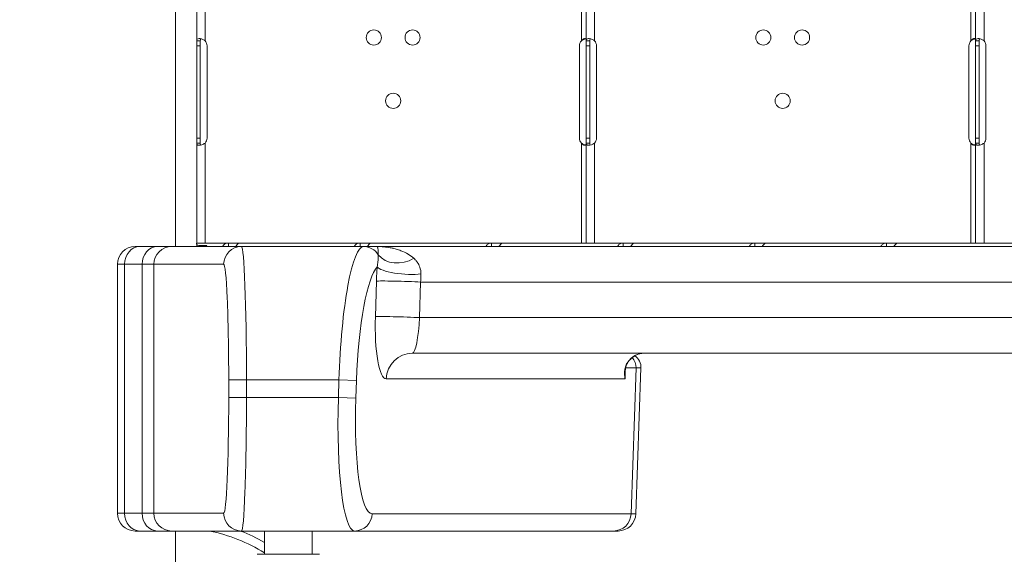
# Model space of a CAD drawing. Units: millimetres. Extents: x 64779 to 81549, y 75203 to 90916.
# Drawn here: x 73205 to 73759, y 84059 to 84359 of the extents above; entities that cross this region are included whole.
import ezdxf

# ---------------------------------------------------------------- set-up
doc = ezdxf.new("R2010")
doc.units = ezdxf.units.MM
doc.header["$MEASUREMENT"] = 0
doc.styles.get("Standard").update_dxf_attribs({"font": 'arial.ttf'})
doc.dimstyles.new('ISO-25', dxfattribs={"dimtxt": 2.5, "dimasz": 2.5, "dimexe": 1.25, "dimexo": 0.625, "dimtad": 1, "dimtxsty": 'Standard', "dimcen": 2.5, "dimadec": 0, "dimazin": 0, "dimtfac": 1, "dimtmove": 0, "dimatfit": 3, "dimfxl": 1, "dimarcsym": 0})

# ---------------------------------------------------------------- blocks, each defined once
blk = doc.blocks.new('*D1')
at = {"color": 0, "lineweight": -2, "transparency": 16777216}
for p, q in [((65418.19, 90412.16), (65418.19, 90533.41)), ((65638.19, 90532.16), (81321.6, 90532.16)), ((81541.6, 90412.16), (81541.6, 90533.41))]:
    blk.add_line(p, q, dxfattribs=at)
at = {"color": 0, "transparency": 16777216}
for points in [[(65638.19, 90568.83), (65638.19, 90495.49), (65418.19, 90532.16)], [(81321.6, 90568.83), (81321.6, 90495.49), (81541.6, 90532.16)]]:
    blk.add_solid(points, dxfattribs=at)
at = {"layer": 'Defpoints', "color": 0, "transparency": 16777216}
for p in [(81541.6, 90532.16), (81541.6, 81809.57), (65418.19, 81358.03)]:
    blk.add_point(p, dxfattribs=at)
at = {"color": 0, "lineweight": 18, "transparency": 16777216, "insert": (73479.89, 90744.91), "char_height": 260, "attachment_point": 5}
blk.add_mtext('1610', dxfattribs=at)

msp = doc.modelspace()

# ---------------------------------------------------------------- linework, layer by layer
at = {"color": 0, "linetype": 'Continuous', "lineweight": 18}
for p, q in [((73293.035, 84885.588), (73293.035, 84231.634)), ((73304.952, 84347.317), (73304.952, 84409.82)), ((73309.652, 84347.317), (73309.652, 84409.82)), ((73521.23, 84347.317), (73521.23, 84409.82)), ((73523.93, 84347.317), (73523.93, 84409.82)), ((73528.63, 84347.317), (73528.63, 84409.82)), ((73740.208, 84347.317), (73740.208, 84409.82)), ((73742.908, 84347.317), (73742.908, 84409.82)), ((73747.608, 84347.317), (73747.608, 84409.82)), ((73304.952, 84347.317), (73306.53, 84347.317)), ((73304.952, 84344.569), (73304.952, 84347.317)), ((73306.53, 84347.317), (73306.952, 84347.317)), ((73306.952, 84344.569), (73306.952, 84347.317)), ((73523.93, 84347.317), (73525.508, 84347.317)), ((73523.93, 84344.569), (73523.93, 84347.317)), ((73525.508, 84347.317), (73525.93, 84347.317)), ((73525.93, 84344.569), (73525.93, 84347.317)), ((73742.908, 84347.317), (73744.487, 84347.317)), ((73742.908, 84344.569), (73742.908, 84347.317)), ((73744.487, 84347.317), (73744.908, 84347.317)), ((73744.908, 84344.569), (73744.908, 84347.317)), ((73304.952, 84344.569), (73306.952, 84344.569)), ((73304.952, 84292.569), (73304.952, 84344.569)), ((73306.952, 84292.569), (73306.952, 84344.569)), ((73310.746, 84344.569), (73310.746, 84292.569)), ((73520.136, 84292.569), (73520.136, 84344.569)), ((73523.93, 84344.569), (73525.93, 84344.569)), ((73523.93, 84292.569), (73523.93, 84344.569)), ((73525.93, 84292.569), (73525.93, 84344.569)), ((73529.724, 84344.569), (73529.724, 84292.569)), ((73739.114, 84292.569), (73739.114, 84344.569)), ((73742.908, 84344.569), (73744.908, 84344.569)), ((73742.908, 84292.569), (73742.908, 84344.569)), ((73744.908, 84292.569), (73744.908, 84344.569)), ((73748.702, 84344.569), (73748.702, 84292.569)), ((73304.952, 84292.569), (73306.952, 84292.569)), ((73304.952, 84289.82), (73304.952, 84292.569)), ((73306.052, 84289.82), (73304.952, 84289.82)), ((73304.952, 84233.569), (73304.952, 84289.82)), ((73306.952, 84289.82), (73306.052, 84289.82)), ((73306.952, 84289.82), (73306.952, 84292.569)), ((73309.652, 84233.569), (73309.652, 84289.82)), ((73521.23, 84233.569), (73521.23, 84289.82)), ((73523.93, 84292.569), (73525.93, 84292.569)), ((73523.93, 84289.82), (73523.93, 84292.569)), ((73525.03, 84289.82), (73523.93, 84289.82)), ((73523.93, 84233.569), (73523.93, 84289.82)), ((73525.93, 84289.82), (73525.03, 84289.82)), ((73525.93, 84289.82), (73525.93, 84292.569)), ((73528.63, 84233.569), (73528.63, 84289.82)), ((73740.208, 84233.569), (73740.208, 84289.82)), ((73742.908, 84292.569), (73744.908, 84292.569)), ((73742.908, 84289.82), (73742.908, 84292.569)), ((73744.008, 84289.82), (73742.908, 84289.82)), ((73742.908, 84233.569), (73742.908, 84289.82)), ((73744.908, 84289.82), (73744.008, 84289.82)), ((73744.908, 84289.82), (73744.908, 84292.569)), ((73747.608, 84233.569), (73747.608, 84289.82)), ((73270.342, 84231.634), (73273.022, 84231.634)), ((73282.885, 84231.634), (73273.022, 84231.634)), ((73290.866, 84231.634), (73282.885, 84231.634)), ((73330.099, 84231.634), (73290.866, 84231.634)), ((73304.952, 84233.569), (73309.652, 84233.569)), ((73304.953, 84232.804), (73305.234, 84231.634)), ((73305, 84233.565), (73305.045, 84233.565)), ((73305, 84233.565), (73305, 84233.555)), ((73305, 84232.606), (73305, 84231.634)), ((73322.767, 84233.565), (73305.045, 84233.565)), ((73305.045, 84231.634), (73305.045, 84232.421)), ((73306.402, 84232.189), (73306.775, 84231.634)), ((73306.402, 84232.189), (73310.683, 84232.189)), ((73401.436, 84233.569), (73309.652, 84233.569)), ((73322.512, 84233.558), (73322.512, 84233.559)), ((73328.79, 84233.565), (73322.767, 84233.565)), ((73322.767, 84233.565), (73322.767, 84231.99)), ((73322.767, 84231.99), (73322.767, 84231.634)), ((73396.781, 84233.565), (73328.79, 84233.565)), ((73398.725, 84231.634), (73330.099, 84231.634)), ((73367.915, 84233.569), (73367.915, 84233.565)), ((73387.915, 84233.569), (73387.915, 84233.565)), ((73396.526, 84233.558), (73396.526, 84233.559)), ((73402.804, 84233.565), (73396.781, 84233.565)), ((73396.781, 84233.565), (73396.781, 84231.99)), ((73396.781, 84231.99), (73396.781, 84231.634)), ((73406.382, 84231.634), (73398.725, 84231.634)), ((73401.436, 84233.565), (73401.436, 84233.569)), ((73470.794, 84233.565), (73402.804, 84233.565)), ((74018.951, 84231.634), (73406.382, 84231.634)), ((73429.446, 84233.569), (73429.446, 84233.565)), ((73521.23, 84233.569), (73429.446, 84233.569)), ((73470.54, 84233.558), (73470.54, 84233.559)), ((73476.817, 84233.565), (73470.794, 84233.565)), ((73470.794, 84233.565), (73470.794, 84231.99)), ((73470.794, 84231.99), (73470.794, 84231.634)), ((73544.808, 84233.565), (73476.817, 84233.565)), ((73523.93, 84233.569), (73521.23, 84233.569)), ((73523.93, 84233.569), (73528.63, 84233.569)), ((73620.414, 84233.569), (73528.63, 84233.569)), ((73544.554, 84233.558), (73544.554, 84233.559)), ((73550.831, 84233.565), (73544.808, 84233.565)), ((73544.808, 84233.565), (73544.808, 84231.99)), ((73544.808, 84231.99), (73544.808, 84231.634)), ((73618.822, 84233.565), (73550.831, 84233.565)), ((73586.938, 84233.569), (73586.938, 84233.565)), ((73606.938, 84233.569), (73606.938, 84233.565)), ((73618.568, 84233.558), (73618.568, 84233.559)), ((73624.845, 84233.565), (73618.822, 84233.565)), ((73618.822, 84233.565), (73618.822, 84231.99)), ((73618.822, 84231.99), (73618.822, 84231.634)), ((73620.414, 84233.565), (73620.414, 84233.569)), ((73692.836, 84233.565), (73624.845, 84233.565)), ((73648.424, 84233.569), (73648.424, 84233.565)), ((73740.208, 84233.569), (73648.424, 84233.569)), ((73692.582, 84233.558), (73692.582, 84233.559)), ((73698.859, 84233.565), (73692.836, 84233.565)), ((73692.836, 84233.565), (73692.836, 84231.99)), ((73692.836, 84231.99), (73692.836, 84231.634)), ((73766.85, 84233.565), (73698.859, 84233.565)), ((73742.908, 84233.569), (73740.208, 84233.569)), ((73742.908, 84233.569), (73747.608, 84233.569)), ((73839.392, 84233.569), (73747.608, 84233.569)), ((73264.362, 84221.634), (73260.342, 84221.634)), ((73260.342, 84221.634), (73260.342, 84081.634)), ((73264.362, 84221.634), (73274.225, 84221.634)), ((73264.362, 84081.634), (73264.362, 84221.634)), ((73274.225, 84221.634), (73280.876, 84221.634)), ((73274.225, 84221.634), (73274.225, 84081.634)), ((73280.876, 84221.634), (73320.109, 84221.634)), ((73280.876, 84081.634), (73280.876, 84221.634)), ((73406.012, 84212.158), (73405.401, 84192.158)), ((73430.259, 84191.634), (73430.87, 84211.634)), ((73430.87, 84211.634), (74009.151, 84211.634)), ((74009.996, 84191.634), (73430.259, 84191.634)), ((73426.284, 84171.634), (73991.44, 84171.634)), ((73545.784, 84157.158), (73545.942, 84162.341)), ((73546.096, 84163.355), (73551.969, 84163.355)), ((73549.147, 84081.285), (73551.969, 84163.355)), ((73551.887, 84081.285), (73554.753, 84163.355)), ((73554.753, 84163.355), (73551.969, 84163.355)), ((73332.937, 84156.634), (73322.946, 84156.634)), ((73322.946, 84156.634), (73322.946, 84146.634)), ((73332.937, 84146.634), (73332.937, 84156.634)), ((73332.937, 84156.634), (73384.959, 84156.634)), ((73384.959, 84156.634), (73384.605, 84146.634)), ((73384.959, 84156.634), (73394.801, 84156.285)), ((73545.784, 84157.158), (73411.521, 84157.158)), ((73394.447, 84146.285), (73394.801, 84156.285)), ((73332.937, 84146.634), (73322.946, 84146.634)), ((73384.605, 84146.634), (73332.937, 84146.634)), ((73384.605, 84146.634), (73394.447, 84146.285)), ((73260.342, 84081.634), (73264.362, 84081.634)), ((73274.225, 84081.634), (73264.362, 84081.634)), ((73280.876, 84081.634), (73274.225, 84081.634)), ((73320.109, 84081.634), (73280.876, 84081.634)), ((73549.147, 84081.285), (73403.603, 84081.285)), ((73549.147, 84081.285), (73551.887, 84081.285)), ((73273.022, 84071.634), (73270.342, 84071.634)), ((73273.022, 84071.634), (73282.885, 84071.634)), ((73282.885, 84071.634), (73290.866, 84071.634)), ((73290.866, 84071.634), (73330.099, 84071.634)), ((73293.035, 84071.634), (73293.035, 84053.195)), ((73330.099, 84071.634), (73393.761, 84071.634)), ((73343.047, 84058.522), (73343.047, 84071.634)), ((73369.947, 84058.522), (73369.947, 84071.634)), ((73393.761, 84071.634), (73539.305, 84071.634)), ((73541.893, 84071.634), (73539.305, 84071.634))]:
    msp.add_line(p, q, dxfattribs=at)
for centre in [(73404.546, 84349.159), (73426.337, 84349.159), (73623.524, 84349.159), (73645.315, 84349.159), (73415.441, 84313.567), (73634.419, 84313.567)]:
    msp.add_circle(centre, 4.25, dxfattribs=at)
for centre, radius, start, end in [((73306.746, 84344.569), 4, 0, 43.40678), ((73524.136, 84344.569), 4, 136.59322, 180), ((73525.724, 84344.569), 4, 0, 43.40678), ((73743.114, 84344.569), 4, 136.59322, 180), ((73744.702, 84344.569), 4, 0, 43.40678), ((73306.746, 84292.569), 4, 316.59322, 0), ((73524.136, 84292.569), 4, 180, 223.40678), ((73525.724, 84292.569), 4, 316.59322, 360), ((73743.114, 84292.569), 4, 180, 223.40678), ((73744.702, 84292.569), 4, 316.59322, 0), ((73270.342, 84221.634), 10, 90, 180), ((73546.758, 84163.634), 8, 358, 55.04057), ((73270.342, 84081.634), 10, 180, 270), ((73541.893, 84081.634), 10, 270, 358), ((73293.035, 83978.569), 95.016, 58.2408, 78.36987), ((73293.035, 83978.569), 100.016, 59.99754, 68.51349)]:
    msp.add_arc(centre, radius, start, end, dxfattribs=at)
at = {"color": 0, "linetype": 'Continuous', "lineweight": 18, "extrusion": (0, 0, -1)}
for centre, major_axis, ratio, start_param, end_param in [((73273.022, 84221.634), (0, 10), 0.8660254, -1.5707963, 0), ((73282.885, 84221.634), (0, 10), 0.8660254, -1.5707963, 0), ((73290.866, 84221.634), (0, 10), 0.9990482, -1.5707963, 0), ((73305.786, 84236.265), (0, -2.7), 0.6724536, -0.0514888, 0), ((73330.099, 84221.634), (0, 10), 0.9990482, -1.5707963, 0), ((73320.109, 84156.634), (0, -65), 0.0436609, -3.1415927, -1.5707963), ((73406.263, 84156.285), (2.379, 64.999), 0.1760985, -1.5772407, -0.1888302), ((73421.213, 84219.684), (-14.953, 1.183), 0.2395706, -2.3064456, -0.1797135), ((73544.096, 84163.634), (0, -8), 0.9848078, -2.3277255, -1.5358897), ((73538.19, 84164.581), (7.895, -1.294), 0.7614992, 0, 0.2541337), ((73320.109, 84146.634), (0, -65), 0.0436609, -1.5707963, 0), ((73405.908, 84146.285), (2.379, 64.999), 0.1760985, -3.148037, -1.5772407), ((73393.761, 84081.634), (0, -10), 0.9848078, -1.5358897, 0), ((73539.305, 84081.634), (0, -10), 0.9848078, -1.5358897, 0), ((73356.497, 84058.522), (-17.5, 0), 0.0000001, 0, 3.1415926)]:
    msp.add_ellipse(centre, major_axis=major_axis, ratio=ratio, start_param=start_param, end_param=end_param, dxfattribs=at)
at = {"color": 0, "linetype": 'Continuous', "lineweight": 18}
for centre, major_axis, ratio, start_param, end_param in [((73312.918, 84228.865), (0, -4.7), 0.6724536, -2.3561945, -2.2007996), ((73330.099, 84156.634), (0, 75), 0.0378395, -1.5707963, 0), ((73396.42, 84156.634), (-2.36, -74.999), 0.1526691, -3.1367889, -1.5659925), ((73398.725, 84221.634), (0, 10), 0.9848078, -1.0036677, 0), ((73419.491, 84235.065), (-14.058, -5.232), 0.8248957, 0.262086, 1.8080589), ((73413.202, 84212.158), (-1.117, -34.999), 0.2052371, -1.7963092, -1.564249), ((73420.775, 84211.634), (-14.993, 0.458), 0.0277808, -2.3086462, -0.1744936), ((73427.965, 84211.634), (1.092, 19.999), 0.1448214, -1.5628859, -1.3308256), ((73412.591, 84192.158), (-1.117, -34.999), 0.2052371, -1.564249, 0.0065474), ((73420.164, 84191.634), (-14.993, 0.458), 0.0277808, -2.3086462, -0.1744936), ((73427.354, 84191.634), (1.092, 19.999), 0.1448214, -3.1336822, -1.5628859), ((73426.284, 84156.634), (0, 15), 0.9848078, 0, 1.5358897), ((73556.494, 84156.634), (0, -15), 0.8166559, -3.1415927, -2.2804067), ((73538.025, 84163.494), (7.9, -1.259), 0.6626949, -0.2231683, 0), ((73541.224, 84171.62), (6.395, -4.807), 0.4793609, -0.1506715, 0), ((73330.099, 84146.634), (0, 75), 0.0378395, -3.1415927, -1.5707963), ((73396.066, 84146.634), (-2.36, -74.999), 0.1526691, -1.5659925, 0.0048038), ((73273.022, 84081.634), (0, -10), 0.8660254, -1.5707963, 0), ((73282.885, 84081.634), (0, -10), 0.8660254, -1.5707963, 0), ((73290.866, 84081.634), (0, -10), 0.9990482, -1.5707963, 0), ((73330.099, 84081.634), (0, -10), 0.9990482, -1.5707963, 0)]:
    msp.add_ellipse(centre, major_axis=major_axis, ratio=ratio, start_param=start_param, end_param=end_param, dxfattribs=at)
at = {"lineweight": 18}
msp.add_open_spline([(65418.186, 81358.03), (65412.247, 81513.556), (65425.227, 81794.062), (65385.188, 82592.642), (66017.616, 84127.01), (67850.467, 84400.884), (69769.693, 84877.301), (69686.44, 85720.232), (69730.397, 87075.204), (69548.283, 88564.988), (69731.899, 90426.787), (71303.815, 90288.594), (72414.7, 90336.544), (73454.231, 90309.287), (74500.243, 90342.041), (75465.882, 90285.426), (76890.21, 90364.777), (77149.968, 88507.309), (76772.434, 86803.969), (77784.107, 85261.056), (77765.632, 84567.535), (77662.089, 83662.884), (79495.573, 83712.406), (81143.102, 84014.915), (81573.939, 82612.926), (81534.22, 81817.037), (81573.835, 81018.144), (81145.831, 79648.743), (78973.284, 79856.67), (76183.814, 80205.769), (76228.717, 79474.919), (76236.951, 78915.657), (75986.123, 77878.436), (74740.474, 77966.037), (74411.377, 76899.229), (74850.84, 75565.374), (73426.975, 75180.534), (72711.159, 75212.401), (71999.465, 75189.134), (70516.325, 75513.269), (71258.47, 77290.977), (69925.193, 77928.473), (69917.507, 79306.39), (68547.5, 79506.868), (67451.852, 80025.616), (65762.173, 79566.827), (65438.485, 80826.424), (65418.186, 81358.03)], degree=3, knots=[0, 0, 0, 0, 447.8308637, 866.1080192, 2394.6257386, 4795.1894752, 6482.668803, 6839.0724155, 7197.377889, 10583.2670239, 11558.2407666, 12782.5007751, 13891.8250291, 14798.8535372, 15879.0296721, 16989.7351631, 17990.4345931, 18912.2030941, 22185.2457155, 23601.1744152, 23909.3357218, 24279.7311255, 26119.3214129, 27536.1344962, 29066.8682256, 29519.4838864, 29972.9714716, 31503.705201, 32920.5182843, 36236.6370287, 36525.696628, 36819.8942334, 37967.9445305, 39115.9948276, 39632.17218, 41048.9852633, 42579.7189927, 42908.3969767, 43236.0813674, 44765.8425884, 46182.6556717, 47320.394013, 48468.4443101, 49569.4325121, 50864.6579149, 52281.4709982, 53812.2047276, 53812.2047276, 53812.2047276, 53812.2047276], dxfattribs=at)
at = {"color": 0, "linetype": 'Continuous', "lineweight": 18}
for points, knots in [([(73309.652, 84347.317), (73309.138, 84347.734), (73308.569, 84348.048), (73307.706, 84348.36), (73307.417, 84348.438), (73306.996, 84348.516), (73306.858, 84348.536), (73306.656, 84348.555), (73306.589, 84348.56), (73306.491, 84348.565), (73306.458, 84348.566), (73306.41, 84348.567), (73306.394, 84348.567), (73306.37, 84348.567), (73306.362, 84348.567), (73306.346, 84348.568), (73306.337, 84348.568), (73305.879, 84348.567), (73305.529, 84348.463), (73305.066, 84348.046), (73304.952, 84347.734), (73304.952, 84347.317)], [0, 0, 0, 0, 0.25, 0.25, 0.375, 0.375, 0.4375, 0.4375, 0.46875, 0.46875, 0.484375, 0.484375, 0.4921875, 0.4921875, 0.4960938, 0.4960938, 0.5, 0.5, 0.75, 0.75, 1, 1, 1, 1]), ([(73307.335, 84348.449), (73307.264, 84348.4), (73307.202, 84348.335), (73307.017, 84348.046), (73306.952, 84347.734), (73306.952, 84347.317)], [0.65326878, 0.65326878, 0.65326878, 0.65326878, 0.75, 0.75, 1, 1, 1, 1]), ([(73523.93, 84347.317), (73523.93, 84347.735), (73523.881, 84348.048), (73523.694, 84348.361), (73523.613, 84348.439), (73523.459, 84348.517), (73523.403, 84348.536), (73523.28, 84348.562), (73523.212, 84348.568), (73522.997, 84348.567), (73522.843, 84348.542), (73522.605, 84348.466), (73522.525, 84348.435), (73522.404, 84348.378), (73522.363, 84348.358), (73522.303, 84348.325), (73522.283, 84348.314), (73522.252, 84348.296), (73522.242, 84348.29), (73522.227, 84348.281), (73522.222, 84348.278), (73522.214, 84348.274), (73522.212, 84348.272), (73522.207, 84348.269), (73522.204, 84348.267), (73522.082, 84348.192), (73521.942, 84348.076), (73521.618, 84347.76), (73521.434, 84347.56), (73521.23, 84347.317)], [0, 0, 0, 0, 0.25, 0.25, 0.375, 0.375, 0.4375, 0.4375, 0.5, 0.5, 0.625, 0.625, 0.6875, 0.6875, 0.71875, 0.71875, 0.734375, 0.734375, 0.7421875, 0.7421875, 0.7460938, 0.7460938, 0.7480469, 0.7480469, 0.75, 0.75, 0.875, 0.875, 1, 1, 1, 1]), ([(73523.574, 84348.454), (73523.497, 84348.437), (73523.42, 84348.418), (73523.273, 84348.378), (73523.168, 84348.348), (73523.044, 84348.308), (73522.983, 84348.287), (73522.952, 84348.277), (73522.939, 84348.272), (73522.93, 84348.269), (73522.925, 84348.267), (73522.713, 84348.192), (73522.469, 84348.076), (73521.904, 84347.76), (73521.584, 84347.56), (73521.23, 84347.317)], [0.6532396, 0.6532396, 0.6532396, 0.6532396, 0.6875, 0.6875, 0.71875, 0.734375, 0.7421875, 0.74609375, 0.74804687, 0.74804687, 0.75, 0.75, 0.875, 0.875, 1, 1, 1, 1]), ([(73528.63, 84347.317), (73528.116, 84347.734), (73527.547, 84348.048), (73526.684, 84348.36), (73526.395, 84348.438), (73525.974, 84348.516), (73525.836, 84348.536), (73525.634, 84348.555), (73525.567, 84348.56), (73525.469, 84348.565), (73525.436, 84348.566), (73525.388, 84348.567), (73525.372, 84348.567), (73525.348, 84348.567), (73525.34, 84348.567), (73525.324, 84348.568), (73525.316, 84348.568), (73524.857, 84348.567), (73524.507, 84348.463), (73524.044, 84348.046), (73523.93, 84347.734), (73523.93, 84347.317)], [0, 0, 0, 0, 0.25, 0.25, 0.375, 0.375, 0.4375, 0.4375, 0.46875, 0.46875, 0.484375, 0.484375, 0.4921875, 0.4921875, 0.4960938, 0.4960938, 0.5, 0.5, 0.75, 0.75, 1, 1, 1, 1]), ([(73526.313, 84348.449), (73526.242, 84348.4), (73526.18, 84348.335), (73525.996, 84348.046), (73525.93, 84347.734), (73525.93, 84347.317)], [0.65326878, 0.65326878, 0.65326878, 0.65326878, 0.75, 0.75, 1, 1, 1, 1]), ([(73742.908, 84347.317), (73742.908, 84347.735), (73742.859, 84348.048), (73742.672, 84348.361), (73742.591, 84348.439), (73742.438, 84348.517), (73742.381, 84348.536), (73742.258, 84348.562), (73742.19, 84348.568), (73741.975, 84348.567), (73741.821, 84348.542), (73741.583, 84348.466), (73741.503, 84348.435), (73741.382, 84348.378), (73741.342, 84348.358), (73741.281, 84348.325), (73741.261, 84348.314), (73741.23, 84348.296), (73741.22, 84348.29), (73741.205, 84348.281), (73741.2, 84348.278), (73741.192, 84348.274), (73741.19, 84348.272), (73741.185, 84348.269), (73741.182, 84348.267), (73741.06, 84348.192), (73740.92, 84348.076), (73740.596, 84347.76), (73740.412, 84347.56), (73740.208, 84347.317)], [0, 0, 0, 0, 0.25, 0.25, 0.375, 0.375, 0.4375, 0.4375, 0.5, 0.5, 0.625, 0.625, 0.6875, 0.6875, 0.71875, 0.71875, 0.734375, 0.734375, 0.7421875, 0.7421875, 0.7460938, 0.7460938, 0.7480469, 0.7480469, 0.75, 0.75, 0.875, 0.875, 1, 1, 1, 1]), ([(73742.552, 84348.454), (73742.475, 84348.437), (73742.398, 84348.418), (73742.251, 84348.378), (73742.146, 84348.348), (73742.022, 84348.308), (73741.961, 84348.287), (73741.93, 84348.277), (73741.917, 84348.272), (73741.908, 84348.269), (73741.903, 84348.267), (73741.691, 84348.192), (73741.447, 84348.076), (73740.882, 84347.76), (73740.562, 84347.56), (73740.208, 84347.317)], [0.6532396, 0.6532396, 0.6532396, 0.6532396, 0.6875, 0.6875, 0.71875, 0.734375, 0.7421875, 0.74609375, 0.74804687, 0.74804687, 0.75, 0.75, 0.875, 0.875, 1, 1, 1, 1]), ([(73747.608, 84347.317), (73747.094, 84347.734), (73746.525, 84348.048), (73745.662, 84348.36), (73745.373, 84348.438), (73744.952, 84348.516), (73744.814, 84348.536), (73744.612, 84348.555), (73744.545, 84348.56), (73744.447, 84348.565), (73744.414, 84348.566), (73744.366, 84348.567), (73744.35, 84348.567), (73744.326, 84348.567), (73744.318, 84348.567), (73744.302, 84348.568), (73744.294, 84348.568), (73743.835, 84348.567), (73743.485, 84348.463), (73743.022, 84348.046), (73742.908, 84347.734), (73742.908, 84347.317)], [0, 0, 0, 0, 0.25, 0.25, 0.375, 0.375, 0.4375, 0.4375, 0.46875, 0.46875, 0.484375, 0.484375, 0.4921875, 0.4921875, 0.4960938, 0.4960938, 0.5, 0.5, 0.75, 0.75, 1, 1, 1, 1]), ([(73745.291, 84348.449), (73745.22, 84348.4), (73745.158, 84348.335), (73744.974, 84348.046), (73744.908, 84347.734), (73744.908, 84347.317)], [0.65326878, 0.65326878, 0.65326878, 0.65326878, 0.75, 0.75, 1, 1, 1, 1]), ([(73304.952, 84289.82), (73304.952, 84289.403), (73305.038, 84289.09), (73305.363, 84288.777), (73305.504, 84288.699), (73305.771, 84288.621), (73305.869, 84288.602), (73306.031, 84288.583), (73306.087, 84288.578), (73306.174, 84288.573), (73306.204, 84288.572), (73306.25, 84288.571), (73306.265, 84288.57), (73306.288, 84288.57), (73306.296, 84288.57), (73306.312, 84288.57), (73306.32, 84288.57), (73306.779, 84288.571), (73307.314, 84288.675), (73308.455, 84289.092), (73309.06, 84289.404), (73309.652, 84289.82)], [0, 0, 0, 0, 0.25, 0.25, 0.375, 0.375, 0.4375, 0.4375, 0.46875, 0.46875, 0.484375, 0.484375, 0.4921875, 0.4921875, 0.4960938, 0.4960938, 0.5, 0.5, 0.75, 0.75, 1, 1, 1, 1]), ([(73306.952, 84289.82), (73306.952, 84289.403), (73307.001, 84289.09), (73307.17, 84288.808), (73307.224, 84288.747), (73307.288, 84288.7)], [0, 0, 0, 0, 0.25, 0.25, 0.3385106, 0.3385106, 0.3385106, 0.3385106]), ([(73521.23, 84289.82), (73521.527, 84289.403), (73521.853, 84289.089), (73522.349, 84288.777), (73522.515, 84288.699), (73522.757, 84288.621), (73522.836, 84288.602), (73522.991, 84288.576), (73523.067, 84288.57), (73523.282, 84288.57), (73523.404, 84288.596), (73523.556, 84288.671), (73523.601, 84288.703), (73523.662, 84288.759), (73523.681, 84288.779), (73523.708, 84288.812), (73523.717, 84288.824), (73523.729, 84288.841), (73523.734, 84288.847), (73523.74, 84288.856), (73523.742, 84288.859), (73523.745, 84288.864), (73523.746, 84288.866), (73523.748, 84288.869), (73523.749, 84288.871), (73523.796, 84288.946), (73523.84, 84289.062), (73523.908, 84289.378), (73523.93, 84289.578), (73523.93, 84289.82)], [0, 0, 0, 0, 0.25, 0.25, 0.375, 0.375, 0.4375, 0.4375, 0.5, 0.5, 0.625, 0.625, 0.6875, 0.6875, 0.71875, 0.71875, 0.734375, 0.734375, 0.7421875, 0.7421875, 0.7460938, 0.7460938, 0.7480469, 0.7480469, 0.75, 0.75, 0.875, 0.875, 1, 1, 1, 1]), ([(73521.23, 84289.82), (73521.746, 84289.402), (73522.315, 84289.089), (73523.118, 84288.799), (73523.345, 84288.733), (73523.569, 84288.683)], [0, 0, 0, 0, 0.25, 0.25, 0.34874716, 0.34874716, 0.34874716, 0.34874716]), ([(73523.93, 84289.82), (73523.93, 84289.403), (73524.016, 84289.09), (73524.341, 84288.777), (73524.483, 84288.699), (73524.749, 84288.621), (73524.847, 84288.602), (73525.009, 84288.583), (73525.065, 84288.578), (73525.152, 84288.573), (73525.182, 84288.572), (73525.228, 84288.571), (73525.243, 84288.57), (73525.266, 84288.57), (73525.274, 84288.57), (73525.29, 84288.57), (73525.298, 84288.57), (73525.757, 84288.571), (73526.292, 84288.675), (73527.433, 84289.092), (73528.038, 84289.404), (73528.63, 84289.82)], [0, 0, 0, 0, 0.25, 0.25, 0.375, 0.375, 0.4375, 0.4375, 0.46875, 0.46875, 0.484375, 0.484375, 0.4921875, 0.4921875, 0.4960938, 0.4960938, 0.5, 0.5, 0.75, 0.75, 1, 1, 1, 1]), ([(73525.93, 84289.82), (73525.93, 84289.403), (73525.979, 84289.09), (73526.148, 84288.808), (73526.202, 84288.747), (73526.266, 84288.7)], [0, 0, 0, 0, 0.25, 0.25, 0.3385106, 0.3385106, 0.3385106, 0.3385106]), ([(73740.208, 84289.82), (73740.505, 84289.403), (73740.832, 84289.089), (73741.327, 84288.777), (73741.493, 84288.699), (73741.735, 84288.621), (73741.814, 84288.602), (73741.969, 84288.576), (73742.045, 84288.57), (73742.26, 84288.57), (73742.382, 84288.596), (73742.534, 84288.671), (73742.579, 84288.703), (73742.64, 84288.759), (73742.659, 84288.779), (73742.686, 84288.812), (73742.695, 84288.824), (73742.708, 84288.841), (73742.712, 84288.847), (73742.718, 84288.856), (73742.72, 84288.859), (73742.723, 84288.864), (73742.724, 84288.866), (73742.726, 84288.869), (73742.727, 84288.871), (73742.774, 84288.946), (73742.818, 84289.062), (73742.886, 84289.378), (73742.908, 84289.578), (73742.908, 84289.82)], [0, 0, 0, 0, 0.25, 0.25, 0.375, 0.375, 0.4375, 0.4375, 0.5, 0.5, 0.625, 0.625, 0.6875, 0.6875, 0.71875, 0.71875, 0.734375, 0.734375, 0.7421875, 0.7421875, 0.7460938, 0.7460938, 0.7480469, 0.7480469, 0.75, 0.75, 0.875, 0.875, 1, 1, 1, 1]), ([(73740.208, 84289.82), (73740.725, 84289.402), (73741.293, 84289.089), (73742.096, 84288.799), (73742.323, 84288.733), (73742.547, 84288.683)], [0, 0, 0, 0, 0.25, 0.25, 0.34874716, 0.34874716, 0.34874716, 0.34874716]), ([(73742.908, 84289.82), (73742.908, 84289.403), (73742.994, 84289.09), (73743.319, 84288.777), (73743.461, 84288.699), (73743.727, 84288.621), (73743.825, 84288.602), (73743.987, 84288.583), (73744.043, 84288.578), (73744.13, 84288.573), (73744.16, 84288.572), (73744.206, 84288.571), (73744.221, 84288.57), (73744.244, 84288.57), (73744.252, 84288.57), (73744.268, 84288.57), (73744.276, 84288.57), (73744.735, 84288.571), (73745.27, 84288.675), (73746.411, 84289.092), (73747.016, 84289.404), (73747.608, 84289.82)], [0, 0, 0, 0, 0.25, 0.25, 0.375, 0.375, 0.4375, 0.4375, 0.46875, 0.46875, 0.484375, 0.484375, 0.4921875, 0.4921875, 0.4960938, 0.4960938, 0.5, 0.5, 0.75, 0.75, 1, 1, 1, 1]), ([(73744.908, 84289.82), (73744.908, 84289.403), (73744.957, 84289.09), (73745.126, 84288.808), (73745.18, 84288.747), (73745.244, 84288.7)], [0, 0, 0, 0, 0.25, 0.25, 0.3385106, 0.3385106, 0.3385106, 0.3385106]), ([(73304.836, 84233.291), (73304.837, 84233.156), (73304.873, 84232.997), (73304.97, 84232.788), (73305.009, 84232.723), (73305.076, 84232.636), (73305.099, 84232.609), (73305.137, 84232.573), (73305.149, 84232.561), (73305.175, 84232.538), (73305.189, 84232.528), (73305.412, 84232.365), (73305.816, 84232.248), (73306.402, 84232.189)], [0, 0, 0, 0, 0.25, 0.25, 0.375, 0.375, 0.4375, 0.4375, 0.46875, 0.46875, 0.5, 0.5, 1, 1, 1, 1]), ([(73319.552, 84231.634), (73319.622, 84231.805), (73319.707, 84231.968), (73320.093, 84232.565), (73320.5, 84232.93), (73321.506, 84233.43), (73322.105, 84233.565), (73322.767, 84233.565)], [0.41333581, 0.41333581, 0.41333581, 0.41333581, 0.5, 0.5, 0.75, 0.75, 1, 1, 1, 1]), ([(73328.79, 84233.565), (73328.624, 84233.565), (73328.396, 84233.455), (73327.874, 84233.013), (73327.579, 84232.68), (73327.149, 84232.065), (73327.016, 84231.857), (73326.884, 84231.634)], [0, 0, 0, 0, 0.25, 0.25, 0.5, 0.5, 0.61094687, 0.61094687, 0.61094687, 0.61094687]), ([(73393.566, 84231.634), (73393.636, 84231.805), (73393.721, 84231.968), (73394.107, 84232.565), (73394.514, 84232.93), (73395.52, 84233.43), (73396.118, 84233.565), (73396.781, 84233.565)], [0.41333581, 0.41333581, 0.41333581, 0.41333581, 0.5, 0.5, 0.75, 0.75, 1, 1, 1, 1]), ([(73402.804, 84233.565), (73402.638, 84233.565), (73402.41, 84233.455), (73401.888, 84233.013), (73401.593, 84232.68), (73401.163, 84232.065), (73401.029, 84231.857), (73400.898, 84231.634)], [0, 0, 0, 0, 0.25, 0.25, 0.5, 0.5, 0.61094687, 0.61094687, 0.61094687, 0.61094687]), ([(73426.991, 84225.023), (73426.001, 84225.918), (73424.924, 84226.683), (73422.513, 84228.113), (73421.163, 84228.747), (73418.933, 84229.606), (73418.065, 84229.896), (73416.748, 84230.278), (73416.306, 84230.396), (73415.153, 84230.682), (73414.438, 84230.836), (73412.57, 84231.183), (73411.412, 84231.343), (73408.962, 84231.574), (73407.67, 84231.634), (73406.382, 84231.634)], [0, 0, 0, 0, 0.8866583, 0.8866583, 1.8999822, 1.8999822, 2.5333095, 2.5333095, 2.8499732, 2.8499732, 3.3566351, 3.3566351, 4.1672942, 4.1672942, 5.0666191, 5.0666191, 5.0666191, 5.0666191]), ([(73406.382, 84231.634), (73406.436, 84231.634), (73406.49, 84231.592), (73406.592, 84231.43), (73406.639, 84231.318), (73406.713, 84231.076), (73406.741, 84230.968), (73406.784, 84230.768), (73406.8, 84230.685), (73406.848, 84230.417), (73406.877, 84230.215), (73406.947, 84229.613), (73406.983, 84229.169), (73407.027, 84228.168), (73407.038, 84227.633), (73407.032, 84227.006)], [-5.0666191, -5.0666191, -5.0666191, -5.0666191, -4.1672942, -4.1672942, -3.3566351, -3.3566351, -2.8499732, -2.8499732, -2.5333095, -2.5333095, -1.8999822, -1.8999822, -0.8866583, -0.8866583, 0, 0, 0, 0]), ([(73467.58, 84231.634), (73467.65, 84231.805), (73467.735, 84231.968), (73468.121, 84232.565), (73468.528, 84232.93), (73469.534, 84233.43), (73470.132, 84233.565), (73470.794, 84233.565)], [0.41333581, 0.41333581, 0.41333581, 0.41333581, 0.5, 0.5, 0.75, 0.75, 1, 1, 1, 1]), ([(73476.817, 84233.565), (73476.652, 84233.565), (73476.424, 84233.455), (73475.901, 84233.013), (73475.607, 84232.68), (73475.177, 84232.065), (73475.043, 84231.857), (73474.912, 84231.634)], [0, 0, 0, 0, 0.25, 0.25, 0.5, 0.5, 0.61094687, 0.61094687, 0.61094687, 0.61094687]), ([(73541.594, 84231.634), (73541.664, 84231.805), (73541.749, 84231.968), (73542.135, 84232.565), (73542.541, 84232.93), (73543.547, 84233.43), (73544.146, 84233.565), (73544.808, 84233.565)], [0.41333581, 0.41333581, 0.41333581, 0.41333581, 0.5, 0.5, 0.75, 0.75, 1, 1, 1, 1]), ([(73550.831, 84233.565), (73550.666, 84233.565), (73550.438, 84233.455), (73549.915, 84233.013), (73549.621, 84232.68), (73549.19, 84232.065), (73549.057, 84231.857), (73548.925, 84231.634)], [0, 0, 0, 0, 0.25, 0.25, 0.5, 0.5, 0.61094687, 0.61094687, 0.61094687, 0.61094687]), ([(73615.608, 84231.634), (73615.678, 84231.805), (73615.763, 84231.968), (73616.149, 84232.565), (73616.555, 84232.93), (73617.561, 84233.43), (73618.16, 84233.565), (73618.822, 84233.565)], [0.41333581, 0.41333581, 0.41333581, 0.41333581, 0.5, 0.5, 0.75, 0.75, 1, 1, 1, 1]), ([(73624.845, 84233.565), (73624.68, 84233.565), (73624.452, 84233.455), (73623.929, 84233.013), (73623.635, 84232.68), (73623.204, 84232.065), (73623.071, 84231.857), (73622.939, 84231.634)], [0, 0, 0, 0, 0.25, 0.25, 0.5, 0.5, 0.61094687, 0.61094687, 0.61094687, 0.61094687]), ([(73689.622, 84231.634), (73689.692, 84231.805), (73689.777, 84231.968), (73690.163, 84232.565), (73690.569, 84232.93), (73691.575, 84233.43), (73692.174, 84233.565), (73692.836, 84233.565)], [0.41333581, 0.41333581, 0.41333581, 0.41333581, 0.5, 0.5, 0.75, 0.75, 1, 1, 1, 1]), ([(73698.859, 84233.565), (73698.694, 84233.565), (73698.466, 84233.455), (73697.943, 84233.013), (73697.649, 84232.68), (73697.218, 84232.065), (73697.085, 84231.857), (73696.953, 84231.634)], [0, 0, 0, 0, 0.25, 0.25, 0.5, 0.5, 0.61094687, 0.61094687, 0.61094687, 0.61094687]), ([(73407.032, 84227.006), (73407.042, 84226.827), (73407.048, 84226.634), (73407.052, 84226.097), (73407.045, 84225.732), (73406.998, 84224.694), (73406.943, 84223.97), (73406.763, 84222.258), (73406.631, 84221.246), (73406.45, 84220.207)], [0, 0, 0, 0, 0.2540692, 0.2540692, 0.6605799, 0.6605799, 1.310997, 1.310997, 2.0325535, 2.0325535, 2.0325535, 2.0325535]), ([(73431.038, 84216.234), (73431.064, 84217.564), (73430.818, 84218.828), (73430.052, 84220.988), (73429.563, 84221.912), (73428.628, 84223.272), (73428.234, 84223.76), (73427.549, 84224.497), (73427.274, 84224.767), (73426.991, 84225.023)], [-2.0325535, -2.0325535, -2.0325535, -2.0325535, -1.310997, -1.310997, -0.6605799, -0.6605799, -0.2540692, -0.2540692, 0, 0, 0, 0]), ([(73547.619, 84166.813), (73548.104, 84167.458), (73548.628, 84168.043), (73549.732, 84169.082), (73550.311, 84169.535), (73551.502, 84170.308), (73552.113, 84170.627), (73553.35, 84171.134), (73553.976, 84171.323), (73555.232, 84171.572), (73555.863, 84171.634), (73556.494, 84171.634)], [0.70961038, 0.70961038, 0.70961038, 0.70961038, 0.88184757, 0.88184757, 1.05408476, 1.05408476, 1.22632195, 1.22632195, 1.39855914, 1.39855914, 1.57079633, 1.57079633, 1.57079633, 1.57079633]), ([(73547.201, 84166.407), (73546.814, 84165.855), (73546.499, 84165.284), (73546.039, 84164.211), (73545.88, 84163.709), (73545.707, 84162.929), (73545.659, 84162.637), (73545.608, 84162.171), (73545.594, 84161.994), (73545.584, 84161.817)], [0, 0, 0, 0, 0.3619359, 0.3619359, 0.688188, 0.688188, 0.8920955, 0.8920955, 1.0195377, 1.0195377, 1.0195377, 1.0195377]), ([(73545.765, 84160.516), (73545.769, 84160.634), (73545.774, 84160.751), (73545.787, 84160.984), (73545.795, 84161.1), (73545.813, 84161.33), (73545.824, 84161.445), (73545.848, 84161.673), (73545.862, 84161.787), (73545.892, 84162.012), (73545.908, 84162.124), (73545.926, 84162.236)], [0.43604801, 0.43604801, 0.43604801, 0.43604801, 0.50920319, 0.50920319, 0.58235837, 0.58235837, 0.65551354, 0.65551354, 0.72866872, 0.72866872, 0.8018239, 0.8018239, 0.8018239, 0.8018239]), ([(73545.926, 84162.236), (73545.944, 84162.352), (73545.96, 84162.454), (73545.987, 84162.637), (73545.999, 84162.717), (73546.02, 84162.862), (73546.029, 84162.926), (73546.047, 84163.044), (73546.055, 84163.098), (73546.071, 84163.197), (73546.078, 84163.243), (73546.085, 84163.287)], [-0.16233665, -0.16233665, -0.16233665, -0.16233665, -0.12986932, -0.12986932, -0.09740199, -0.09740199, -0.06493466, -0.06493466, -0.03246733, -0.03246733, 0, 0, 0, 0]), ([(73546.085, 84163.287), (73546.13, 84163.56), (73546.17, 84163.756), (73546.273, 84164.171), (73546.335, 84164.38), (73546.492, 84164.824), (73546.587, 84165.056), (73546.814, 84165.539), (73546.947, 84165.789), (73547.252, 84166.297), (73547.425, 84166.555), (73547.619, 84166.813)], [-1.0195377, -1.0195377, -1.0195377, -1.0195377, -0.8156302, -0.8156302, -0.6117226, -0.6117226, -0.4078151, -0.4078151, -0.2039075, -0.2039075, 0, 0, 0, 0]), ([(73545.545, 84161.108), (73545.532, 84160.946), (73545.522, 84160.784), (73545.504, 84160.361), (73545.5, 84160.099), (73545.509, 84159.417), (73545.533, 84158.994), (73545.623, 84158.101), (73545.693, 84157.629), (73545.784, 84157.158)], [-0.8018239, -0.8018239, -0.8018239, -0.8018239, -0.70124714, -0.70124714, -0.54032432, -0.54032432, -0.28284781, -0.28284781, 0.00279018, 0.00279018, 0.00279018, 0.00279018]), ([(73545.584, 84161.817), (73545.581, 84161.777), (73545.579, 84161.737), (73545.575, 84161.66), (73545.574, 84161.624), (73545.571, 84161.564), (73545.57, 84161.541), (73545.568, 84161.504), (73545.567, 84161.489), (73545.565, 84161.445), (73545.564, 84161.416), (73545.56, 84161.339), (73545.558, 84161.291), (73545.552, 84161.198), (73545.549, 84161.154), (73545.545, 84161.108)], [0, 0, 0, 0, 0.02881476, 0.02881476, 0.05478862, 0.05478862, 0.07102229, 0.07102229, 0.08116833, 0.08116833, 0.10146041, 0.10146041, 0.13392774, 0.13392774, 0.16233665, 0.16233665, 0.16233665, 0.16233665]), ([(73545.784, 84157.158), (73545.754, 84157.887), (73545.74, 84158.617), (73545.746, 84159.737), (73545.753, 84160.127), (73545.765, 84160.516)], [-0.00279018, -0.00279018, -0.00279018, -0.00279018, 0.28284781, 0.28284781, 0.43604801, 0.43604801, 0.43604801, 0.43604801])]:
    msp.add_open_spline(points, degree=3, knots=knots, dxfattribs=at)
for points in [[(73305.045, 84233.565), (73304.968, 84233.565), (73304.891, 84233.472), (73304.836, 84233.291)], [(73304.953, 84232.804), (73304.95, 84232.815), (73304.957, 84232.805), (73304.914, 84232.913)], [(73322.512, 84233.565), (73322.512, 84233.565), (73322.513, 84233.566), (73322.516, 84233.569)], [(73324.437, 84233.565), (73324.437, 84233.566), (73324.438, 84233.568), (73324.439, 84233.569)], [(73328.711, 84233.569), (73328.654, 84233.566), (73328.596, 84233.565), (73328.535, 84233.565)], [(73396.526, 84233.565), (73396.526, 84233.565), (73396.527, 84233.566), (73396.529, 84233.569)], [(73398.451, 84233.565), (73398.451, 84233.566), (73398.452, 84233.568), (73398.453, 84233.569)], [(73470.54, 84233.565), (73470.54, 84233.565), (73470.541, 84233.566), (73470.543, 84233.569)], [(73472.465, 84233.565), (73472.465, 84233.566), (73472.466, 84233.568), (73472.467, 84233.569)], [(73476.739, 84233.569), (73476.682, 84233.566), (73476.623, 84233.565), (73476.563, 84233.565)], [(73544.554, 84233.565), (73544.554, 84233.565), (73544.555, 84233.566), (73544.557, 84233.569)], [(73546.479, 84233.565), (73546.479, 84233.566), (73546.48, 84233.568), (73546.481, 84233.569)], [(73550.753, 84233.569), (73550.696, 84233.566), (73550.637, 84233.565), (73550.577, 84233.565)], [(73618.568, 84233.565), (73618.568, 84233.565), (73618.569, 84233.566), (73618.571, 84233.569)], [(73692.582, 84233.565), (73692.582, 84233.565), (73692.583, 84233.566), (73692.585, 84233.569)], [(73694.506, 84233.565), (73694.507, 84233.566), (73694.508, 84233.568), (73694.508, 84233.569)], [(73698.781, 84233.569), (73698.724, 84233.566), (73698.665, 84233.565), (73698.605, 84233.565)]]:
    msp.add_open_spline(points, degree=3, dxfattribs=at)

# ---------------------------------------------------------------- dimensions: what is measured, and where the dimension line sits
at = {"lineweight": 18}
dim = msp.add_linear_dim(base=(81541.6, 90532.159), p1=(65418.186, 81358.03), p2=(81541.6, 81809.57), text='1610', dimstyle='ISO-25', override={"dimtxt": 260, "dimasz": 220, "dimgap": 80, "dimtad": 2, "dimfxl": 120, "dimfxlon": 1}, dxfattribs=at)
dim.commit()
dim.dimension.update_dxf_attribs({"geometry": '*D1', "text_midpoint": (73479.893, 90744.908)})

doc.saveas('drawing.dxf')
